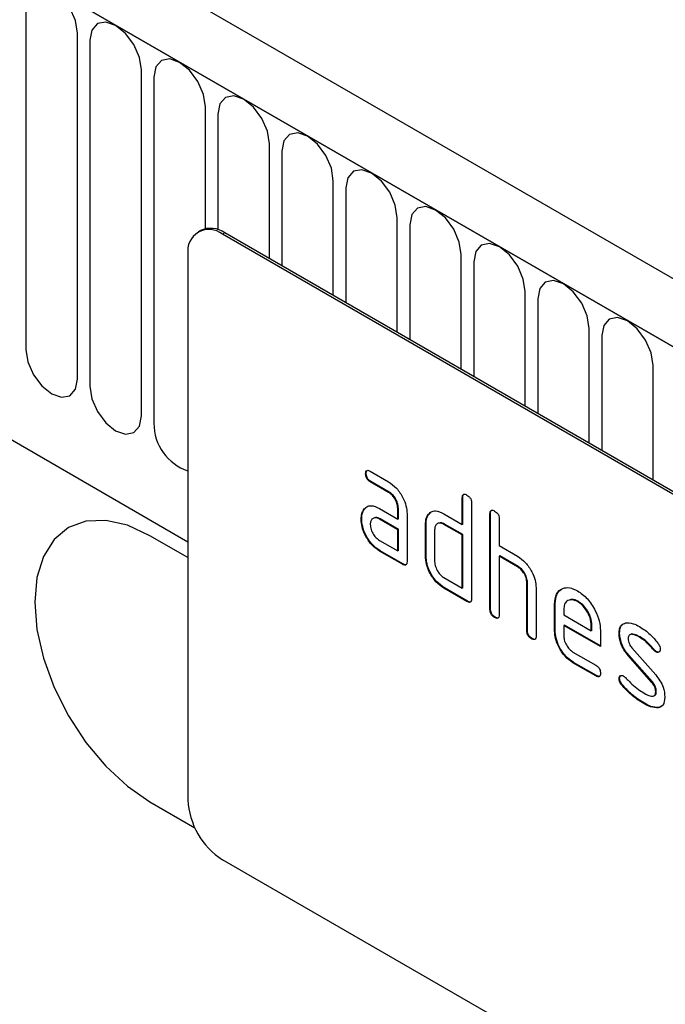
# Model space of a CAD drawing. Units: millimetres. Extents: x 75 to 2100, y 0 to 1460.
# Drawn here: x 785 to 824, y 345 to 406 of the extents above; entities that cross this region are included whole.
import ezdxf

# ---------------------------------------------------------------- set-up
doc = ezdxf.new("R2010")
doc.units = ezdxf.units.MM
doc.header["$LTSCALE"] = 5
doc.layers.get('0').update_dxf_attribs({"color": 1})
doc.layers.add('2003844', color=7, linetype='Continuous')

# ---------------------------------------------------------------- blocks, each defined once
blk = doc.blocks.new('1031260-M_004_ISO_view')
for p, q in [((453.276, -49.366), (-252.417, 358.021)), ((451.064, -52.278), (-255.335, 355.518)), ((-254.982, 355.314), (450.711, -52.074)), ((-233.614, 313.848), (359.353, -28.464)), ((-233.614, 313.848), (359.353, -28.464)), ((349.413, 4.567), (349.413, -16.663)), ((352.569, -18.485), (352.569, 2.745)), ((353.337, 2.301), (353.337, -18.929)), ((356.494, -20.751), (356.494, 0.479)), ((357.262, 0.036), (357.262, -21.194)), ((360.418, -9.256), (360.418, -1.786)), ((361.186, -2.23), (361.186, -9.323)), ((364.343, -11.095), (364.343, -4.052)), ((365.111, -4.495), (365.111, -11.538)), ((368.267, -13.36), (368.267, -6.318)), ((369.035, -6.761), (369.035, -13.803)), ((372.192, -15.626), (372.192, -8.583)), ((372.96, -9.026), (372.96, -16.069)), ((360.116, -9.372), (359.974, -9.453)), ((361.615, -9.52), (361.474, -9.602)), ((426.528, -47.157), (361.474, -9.602)), ((426.669, -47.075), (361.615, -9.52)), ((359.353, -10.827), (359.353, -44.305)), ((376.116, -17.891), (376.116, -10.849)), ((376.884, -11.292), (376.884, -18.335)), ((380.041, -20.157), (380.041, -13.114)), ((380.808, -13.557), (380.808, -20.6)), ((383.965, -22.422), (383.965, -15.38)), ((384.733, -15.823), (384.733, -22.866)), ((387.889, -24.688), (387.889, -17.645)), ((370.534, -24.141), (371.659, -24.79)), ((370.288, -24.284), (370.252, -24.305)), ((370.569, -24.773), (370.534, -24.794)), ((371.659, -25.443), (370.534, -24.794)), ((371.694, -25.423), (370.569, -24.773)), ((371.694, -25.423), (371.659, -25.443)), ((376.217, -25.748), (376.182, -25.768)), ((376.182, -27.401), (376.182, -25.768)), ((376.217, -27.381), (376.217, -25.748)), ((370.156, -26.49), (370.121, -26.511)), ((370.156, -26.49), (370.277, -26.375)), ((371.097, -26.425), (372.222, -27.075)), ((372.257, -26.401), (372.222, -26.422)), ((372.222, -27.075), (372.222, -26.422)), ((372.257, -27.054), (372.257, -26.401)), ((376.748, -26.095), (376.748, -31.974)), ((370.007, -27.062), (369.972, -27.082)), ((371.132, -27.058), (371.097, -27.079)), ((372.222, -27.728), (371.097, -27.079)), ((372.257, -27.708), (371.132, -27.058)), ((372.257, -27.054), (372.222, -27.075)), ((372.788, -26.748), (372.788, -29.688)), ((374.105, -26.81), (374.069, -26.83)), ((374.105, -26.81), (374.226, -26.695)), ((375.05, -26.748), (376.182, -27.401)), ((377.914, -26.727), (377.879, -26.748)), ((377.879, -32.627), (377.879, -26.748)), ((377.914, -32.606), (377.914, -26.727)), ((378.445, -27.074), (378.445, -28.707)), ((372.257, -27.708), (372.222, -27.728)), ((372.222, -29.034), (372.222, -27.728)), ((372.257, -29.014), (372.257, -27.708)), ((373.954, -27.381), (373.919, -27.401)), ((373.919, -29.361), (373.919, -27.401)), ((373.954, -29.341), (373.954, -27.381)), ((374.485, -27.728), (374.485, -29.688)), ((375.086, -27.381), (375.05, -27.401)), ((376.182, -28.054), (375.05, -27.401)), ((376.217, -28.034), (375.086, -27.381)), ((376.217, -27.381), (376.182, -27.401)), ((359.353, -29.444), (357.019, -28.097)), ((371.097, -28.385), (372.222, -29.034)), ((376.217, -28.034), (376.182, -28.054)), ((376.182, -31.32), (376.182, -28.054)), ((376.217, -31.3), (376.217, -28.034)), ((378.445, -28.707), (379.576, -29.36)), ((371.132, -29.018), (371.097, -29.038)), ((372.505, -29.851), (371.097, -29.038)), ((372.54, -29.831), (371.132, -29.018)), ((372.257, -29.014), (372.222, -29.034)), ((373.954, -29.341), (373.919, -29.361)), ((378.48, -29.34), (378.445, -29.361)), ((378.445, -29.361), (378.445, -32.953)), ((379.576, -30.014), (378.445, -29.361)), ((379.611, -29.993), (378.48, -29.34)), ((372.54, -29.831), (372.505, -29.851)), ((379.611, -29.993), (379.576, -30.014)), ((375.05, -30.667), (376.182, -31.32)), ((375.086, -31.3), (375.05, -31.321)), ((376.465, -32.137), (375.05, -31.321)), ((376.5, -32.117), (375.086, -31.3)), ((376.217, -31.3), (376.182, -31.32)), ((380.177, -30.973), (380.142, -30.993)), ((380.142, -33.933), (380.142, -30.993)), ((380.177, -33.913), (380.177, -30.973)), ((380.707, -31.295), (380.707, -34.26)), ((376.5, -32.117), (376.465, -32.137)), ((377.914, -32.606), (377.879, -32.627)), ((381.874, -32.279), (381.839, -32.3)), ((381.839, -33.933), (381.839, -32.3)), ((381.874, -33.912), (381.874, -32.279)), ((383.283, -32.12), (383.248, -32.141)), ((378.197, -33.096), (378.162, -33.117)), ((382.404, -32.628), (382.404, -32.953)), ((382.404, -32.953), (384.093, -33.928)), ((382.44, -33.586), (382.404, -33.606)), ((382.404, -33.606), (382.404, -34.259)), ((384.654, -34.905), (382.404, -33.606)), ((384.654, -34.864), (382.44, -33.586)), ((384.128, -33.582), (384.093, -33.602)), ((384.093, -33.928), (384.093, -33.602)), ((384.128, -33.907), (384.128, -33.582)), ((380.177, -33.913), (380.142, -33.933)), ((380.46, -34.402), (380.424, -34.423)), ((381.874, -33.912), (381.839, -33.933)), ((384.128, -33.907), (384.093, -33.928)), ((384.654, -33.925), (384.654, -34.905)), ((385.831, -34.071), (385.796, -34.091)), ((387.093, -34.312), (387.057, -34.333)), ((386.588, -34.983), (388.046, -36.643)), ((382.968, -35.238), (384.373, -36.049)), ((386.397, -35.433), (386.362, -35.453)), ((387.807, -37.096), (386.362, -35.453)), ((387.843, -37.075), (386.397, -35.433)), ((387.949, -35.088), (387.913, -35.108)), ((388.081, -35.204), (388.046, -35.224)), ((383.003, -35.871), (382.968, -35.891)), ((384.373, -36.702), (382.968, -35.891)), ((384.408, -36.682), (383.003, -35.871)), ((384.408, -36.682), (384.373, -36.702)), ((385.831, -36.85), (385.796, -36.871)), ((385.988, -37.232), (385.953, -37.253)), ((387.843, -37.075), (387.807, -37.096)), ((388.081, -37.659), (388.046, -37.68)), ((387.348, -38.379), (387.312, -38.399)), ((388.238, -38.64), (388.203, -38.661)), ((388.465, -38.509), (388.238, -38.64)), ((357.02, -44.427), (357.019, -44.428)), ((357.019, -44.428), (359.777, -46.02)), ((357.02, -44.427), (359.776, -46.019)), ((426.528, -85.534), (361.474, -47.979))]:
    blk.add_line(p, q)
at = {"flags": 128}
for points in [[(352.569, 2.745), (352.449, 3.511), (352.107, 4.3), (351.595, 4.991), (350.991, 5.478), (350.387, 5.688), (349.875, 5.589), (349.533, 5.195), (349.413, 4.567)], [(356.494, 0.479), (356.374, 1.246), (356.032, 2.035), (355.52, 2.725), (354.916, 3.213), (354.312, 3.423), (353.8, 3.323), (353.457, 2.929), (353.337, 2.301)], [(360.418, -1.786), (360.298, -1.02), (359.956, -0.231), (359.444, 0.46), (358.84, 0.947), (358.236, 1.157), (357.724, 1.058), (357.382, 0.664), (357.262, 0.036)], [(364.343, -4.052), (364.223, -3.285), (363.88, -2.496), (363.368, -1.806), (362.764, -1.318), (362.16, -1.108), (361.648, -1.208), (361.306, -1.602), (361.186, -2.23)], [(368.267, -6.318), (368.147, -5.551), (367.805, -4.762), (367.293, -4.071), (366.689, -3.584), (366.085, -3.374), (365.573, -3.473), (365.231, -3.867), (365.111, -4.495)], [(372.192, -8.583), (372.072, -7.816), (371.729, -7.027), (371.217, -6.337), (370.613, -5.849), (370.009, -5.639), (369.497, -5.739), (369.155, -6.133), (369.035, -6.761)], [(376.116, -10.849), (375.996, -10.082), (375.654, -9.293), (375.142, -8.602), (374.538, -8.115), (373.934, -7.905), (373.422, -8.004), (373.08, -8.398), (372.96, -9.026)], [(380.041, -13.114), (379.92, -12.347), (379.578, -11.559), (379.066, -10.868), (378.462, -10.38), (377.858, -10.17), (377.346, -10.27), (377.004, -10.664), (376.884, -11.292)], [(383.965, -15.38), (383.845, -14.613), (383.503, -13.824), (382.991, -13.133), (382.387, -12.646), (381.783, -12.436), (381.271, -12.535), (380.929, -12.929), (380.808, -13.557)], [(387.889, -17.645), (387.769, -16.878), (387.427, -16.09), (386.915, -15.399), (386.311, -14.911), (385.707, -14.702), (385.195, -14.801), (384.853, -15.195), (384.733, -15.823)], [(349.413, -16.663), (349.533, -17.43), (349.875, -18.219), (350.387, -18.909), (350.991, -19.397), (351.595, -19.607), (352.107, -19.507), (352.449, -19.114), (352.569, -18.485)], [(353.337, -18.929), (353.457, -19.696), (353.8, -20.484), (354.312, -21.175), (354.916, -21.662), (355.52, -21.872), (356.032, -21.773), (356.374, -21.379), (356.494, -20.751)], [(357.019, -28.097), (355.64, -27.457), (354.313, -27.156), (353.091, -27.205), (352.019, -27.602), (351.14, -28.332), (350.486, -29.366), (350.084, -30.666), (349.948, -32.18), (350.084, -33.852), (350.486, -35.616), (351.14, -37.405), (352.019, -39.15), (353.091, -40.784), (354.313, -42.244), (355.64, -43.474), (357.019, -44.428)], [(352.02, -27.601), (352.02, -27.602), (351.141, -28.331), (350.487, -29.366), (350.085, -30.665), (349.949, -32.18), (350.085, -33.851), (350.487, -35.615), (351.141, -37.404), (352.02, -39.149), (353.091, -40.783), (354.314, -42.244), (355.64, -43.474), (357.02, -44.427)]]:
    blk.add_lwpolyline(points, dxfattribs=at)
for centre, radius, start, end in [((360.646, -10.617), 1.31, 50.79671, 189.21404), ((360.737, -10.747), 1.509, 54.38242, 114.30712), ((360.348, -21.204), 3.086, 179.8231, 251.18775), ((363.958, -44.095), 4.61, 182.60548, 237.39452)]:
    blk.add_arc(centre, radius, start, end)
for points, knots in [([(370.252, -24.305), (370.255, -24.256), (370.259, -24.16), (370.329, -24.079), (370.433, -24.088), (370.5, -24.123), (370.534, -24.141)], [0, 0, 0, 0, 0.280669, 0.558898, 0.779069, 1, 1, 1, 1]), ([(370.288, -24.284), (370.289, -24.234), (370.291, -24.144), (370.341, -24.105), (370.363, -24.087)], [0, 0, 0, 0, 0.560992, 1, 1, 1, 1]), ([(370.534, -24.794), (370.491, -24.766), (370.405, -24.712), (370.301, -24.569), (370.257, -24.423), (370.254, -24.344), (370.252, -24.305)], [0, 0, 0, 0, 0.280747, 0.559078, 0.7793, 1, 1, 1, 1]), ([(370.569, -24.773), (370.526, -24.746), (370.44, -24.691), (370.336, -24.548), (370.292, -24.403), (370.289, -24.324), (370.288, -24.284)], [0, 0, 0, 0, 0.280747, 0.559078, 0.7793, 1, 1, 1, 1]), ([(371.659, -24.79), (371.826, -24.908), (372.16, -25.146), (372.529, -25.715), (372.755, -26.275), (372.777, -26.59), (372.788, -26.748)], [0, 0, 0, 0, 0.279576, 0.559296, 0.779523, 1, 1, 1, 1]), ([(372.222, -26.422), (372.213, -26.32), (372.195, -26.116), (372.042, -25.814), (371.856, -25.575), (371.725, -25.487), (371.659, -25.443)], [0, 0, 0, 0, 0.27963, 0.559223, 0.779548, 1, 1, 1, 1]), ([(372.257, -26.401), (372.248, -26.299), (372.231, -26.096), (372.077, -25.793), (371.891, -25.554), (371.76, -25.467), (371.694, -25.423)], [0, 0, 0, 0, 0.27963, 0.559223, 0.779548, 1, 1, 1, 1]), ([(376.182, -25.768), (376.184, -25.72), (376.189, -25.623), (376.26, -25.543), (376.364, -25.552), (376.431, -25.587), (376.465, -25.605)], [0, 0, 0, 0, 0.280763, 0.559007, 0.779253, 1, 1, 1, 1]), ([(376.217, -25.748), (376.218, -25.697), (376.22, -25.607), (376.271, -25.567), (376.294, -25.55)], [0, 0, 0, 0, 0.558148, 1, 1, 1, 1]), ([(376.465, -25.605), (376.508, -25.632), (376.593, -25.687), (376.699, -25.829), (376.743, -25.975), (376.746, -26.055), (376.748, -26.095)], [0, 0, 0, 0, 0.280669, 0.558931, 0.779165, 1, 1, 1, 1]), ([(369.972, -27.082), (369.98, -26.958), (369.994, -26.735), (370.082, -26.579), (370.121, -26.511)], [0, 0, 0, 0, 0.55981, 1, 1, 1, 1]), ([(370.007, -27.062), (370.015, -26.937), (370.029, -26.715), (370.117, -26.559), (370.156, -26.49)], [0, 0, 0, 0, 0.55981, 1, 1, 1, 1]), ([(370.121, -26.511), (370.182, -26.439), (370.304, -26.295), (370.635, -26.214), (370.922, -26.345), (371.097, -26.425)], [0, 0, 0, 0, 0.280755, 0.561071, 1, 1, 1, 1]), ([(374.069, -26.83), (374.131, -26.759), (374.254, -26.616), (374.587, -26.535), (374.875, -26.667), (375.05, -26.748)], [0, 0, 0, 0, 0.280793, 0.561046, 1, 1, 1, 1]), ([(377.879, -26.748), (377.881, -26.699), (377.886, -26.603), (377.957, -26.522), (378.061, -26.531), (378.128, -26.567), (378.162, -26.584)], [0, 0, 0, 0, 0.280763, 0.559007, 0.779253, 1, 1, 1, 1]), ([(377.914, -26.727), (377.915, -26.677), (377.917, -26.586), (377.968, -26.547), (377.991, -26.53)], [0, 0, 0, 0, 0.558148, 1, 1, 1, 1]), ([(371.097, -29.038), (370.93, -28.92), (370.596, -28.684), (370.228, -28.114), (370.004, -27.555), (369.983, -27.24), (369.972, -27.082)], [0, 0, 0, 0, 0.279642, 0.559234, 0.779508, 1, 1, 1, 1]), ([(371.132, -29.018), (370.965, -28.9), (370.631, -28.664), (370.263, -28.094), (370.04, -27.535), (370.018, -27.22), (370.007, -27.062)], [0, 0, 0, 0, 0.279642, 0.559234, 0.779508, 1, 1, 1, 1]), ([(371.097, -27.079), (371.014, -27.042), (370.847, -26.969), (370.663, -27.04), (370.551, -27.19), (370.539, -27.334), (370.534, -27.407)], [0, 0, 0, 0, 0.2794782, 0.5593037, 0.7796796, 1, 1, 1, 1]), ([(371.132, -27.058), (371.046, -27.014), (370.935, -26.956), (370.853, -26.99), (370.835, -26.998)], [0, 0, 0, 0, 0.775767, 1, 1, 1, 1]), ([(373.919, -27.401), (373.927, -27.277), (373.941, -27.054), (374.03, -26.899), (374.069, -26.83)], [0, 0, 0, 0, 0.559703, 1, 1, 1, 1]), ([(373.954, -27.381), (373.962, -27.256), (373.976, -27.033), (374.065, -26.878), (374.105, -26.81)], [0, 0, 0, 0, 0.559703, 1, 1, 1, 1]), ([(378.162, -26.584), (378.205, -26.612), (378.29, -26.667), (378.396, -26.809), (378.44, -26.955), (378.443, -27.034), (378.445, -27.074)], [0, 0, 0, 0, 0.2806693, 0.558931, 0.7791654, 1, 1, 1, 1]), ([(370.534, -27.407), (370.544, -27.508), (370.565, -27.712), (370.717, -28.013), (370.901, -28.251), (371.032, -28.34), (371.097, -28.385)], [0, 0, 0, 0, 0.279457, 0.559355, 0.779724, 1, 1, 1, 1]), ([(375.05, -27.401), (374.967, -27.364), (374.8, -27.291), (374.615, -27.361), (374.502, -27.511), (374.49, -27.655), (374.485, -27.728)], [0, 0, 0, 0, 0.279537, 0.559295, 0.77967, 1, 1, 1, 1]), ([(375.086, -27.381), (374.999, -27.336), (374.887, -27.278), (374.805, -27.312), (374.787, -27.32)], [0, 0, 0, 0, 0.773487, 1, 1, 1, 1]), ([(375.05, -31.321), (374.883, -31.202), (374.548, -30.966), (374.176, -30.397), (373.952, -29.835), (373.93, -29.519), (373.919, -29.361)], [0, 0, 0, 0, 0.279655, 0.55929, 0.779571, 1, 1, 1, 1]), ([(375.086, -31.3), (374.918, -31.182), (374.584, -30.946), (374.211, -30.376), (373.987, -29.815), (373.965, -29.499), (373.954, -29.341)], [0, 0, 0, 0, 0.279655, 0.55929, 0.779571, 1, 1, 1, 1]), ([(379.576, -29.36), (379.741, -29.478), (380.072, -29.712), (380.44, -30.271), (380.671, -30.825), (380.695, -31.138), (380.707, -31.295)], [0, 0, 0, 0, 0.279596, 0.559465, 0.779747, 1, 1, 1, 1]), ([(372.788, -29.688), (372.785, -29.736), (372.781, -29.832), (372.71, -29.912), (372.606, -29.903), (372.539, -29.868), (372.505, -29.851)], [0, 0, 0, 0, 0.280596, 0.558566, 0.778787, 1, 1, 1, 1]), ([(372.748, -29.863), (372.743, -29.869), (372.72, -29.898), (372.639, -29.88), (372.573, -29.847), (372.54, -29.831)], [0, 0, 0, 0, 0.122047, 0.560037, 1, 1, 1, 1]), ([(374.485, -29.688), (374.495, -29.79), (374.516, -29.994), (374.67, -30.294), (374.854, -30.533), (374.985, -30.623), (375.05, -30.667)], [0, 0, 0, 0, 0.27948, 0.55929, 0.77971, 1, 1, 1, 1]), ([(380.142, -30.993), (380.133, -30.891), (380.115, -30.687), (379.961, -30.384), (379.774, -30.145), (379.642, -30.058), (379.576, -30.014)], [0, 0, 0, 0, 0.279621, 0.559225, 0.779528, 1, 1, 1, 1]), ([(380.177, -30.973), (380.168, -30.871), (380.15, -30.667), (379.996, -30.363), (379.809, -30.125), (379.677, -30.037), (379.611, -29.993)], [0, 0, 0, 0, 0.279621, 0.559225, 0.779528, 1, 1, 1, 1]), ([(381.839, -32.3), (381.863, -32.073), (381.912, -31.62), (382.296, -31.312), (382.757, -31.247), (383.084, -31.402), (383.248, -31.48)], [0, 0, 0, 0, 0.279553, 0.559352, 0.779634, 1, 1, 1, 1]), ([(381.874, -32.279), (381.896, -32.049), (381.941, -31.591), (382.233, -31.41), (382.379, -31.32)], [0, 0, 0, 0, 0.5030156, 1, 1, 1, 1]), ([(376.748, -31.974), (376.745, -32.022), (376.741, -32.118), (376.67, -32.198), (376.566, -32.189), (376.498, -32.154), (376.465, -32.137)], [0, 0, 0, 0, 0.280596, 0.558566, 0.778787, 1, 1, 1, 1]), ([(383.248, -32.141), (383.123, -32.086), (382.875, -31.976), (382.601, -32.085), (382.429, -32.303), (382.413, -32.52), (382.404, -32.628)], [0, 0, 0, 0, 0.279532, 0.559299, 0.779622, 1, 1, 1, 1]), ([(383.283, -32.12), (383.155, -32.057), (382.969, -31.964), (382.835, -32.027), (382.793, -32.046)], [0, 0, 0, 0, 0.689903, 1, 1, 1, 1]), ([(383.248, -31.48), (383.456, -31.628), (383.874, -31.924), (384.336, -32.635), (384.614, -33.334), (384.641, -33.728), (384.654, -33.925)], [0, 0, 0, 0, 0.279581, 0.55926, 0.779571, 1, 1, 1, 1]), ([(376.707, -32.149), (376.702, -32.155), (376.679, -32.184), (376.599, -32.166), (376.533, -32.133), (376.5, -32.117)], [0, 0, 0, 0, 0.122047, 0.560037, 1, 1, 1, 1]), ([(378.197, -33.096), (378.154, -33.069), (378.068, -33.014), (377.964, -32.871), (377.919, -32.726), (377.916, -32.646), (377.914, -32.606)], [0, 0, 0, 0, 0.280711, 0.558625, 0.778846, 1, 1, 1, 1]), ([(384.093, -33.602), (384.078, -33.45), (384.049, -33.145), (383.817, -32.696), (383.541, -32.339), (383.346, -32.207), (383.248, -32.141)], [0, 0, 0, 0, 0.279524, 0.559345, 0.779653, 1, 1, 1, 1]), ([(384.128, -33.582), (384.113, -33.43), (384.084, -33.125), (383.853, -32.675), (383.577, -32.319), (383.381, -32.187), (383.283, -32.12)], [0, 0, 0, 0, 0.279524, 0.559345, 0.779653, 1, 1, 1, 1]), ([(378.162, -33.117), (378.119, -33.089), (378.033, -33.034), (377.929, -32.892), (377.884, -32.746), (377.881, -32.667), (377.879, -32.627)], [0, 0, 0, 0, 0.280711, 0.558625, 0.778846, 1, 1, 1, 1]), ([(378.445, -32.953), (378.442, -33.002), (378.438, -33.098), (378.367, -33.178), (378.263, -33.169), (378.195, -33.134), (378.162, -33.117)], [0, 0, 0, 0, 0.280596, 0.558566, 0.778787, 1, 1, 1, 1]), ([(378.405, -33.129), (378.4, -33.135), (378.377, -33.164), (378.296, -33.145), (378.23, -33.113), (378.197, -33.096)], [0, 0, 0, 0, 0.122047, 0.560037, 1, 1, 1, 1]), ([(385.796, -34.091), (385.801, -33.998), (385.812, -33.812), (385.927, -33.551), (386.094, -33.489), (386.196, -33.451)], [0, 0, 0, 0, 0.280743, 0.561096, 1, 1, 1, 1]), ([(385.831, -34.071), (385.838, -33.98), (385.851, -33.797), (385.911, -33.61), (385.989, -33.571), (386.006, -33.562)], [0, 0, 0, 0, 0.438797, 0.876983, 1, 1, 1, 1]), ([(386.196, -33.451), (386.348, -33.448), (386.62, -33.444), (386.923, -33.607), (387.057, -33.679)], [0, 0, 0, 0, 0.55918, 1, 1, 1, 1]), ([(387.057, -33.679), (387.279, -33.825), (387.676, -34.084), (388.024, -34.503), (388.177, -34.688)], [0, 0, 0, 0, 0.559762, 1, 1, 1, 1]), ([(380.424, -34.423), (380.381, -34.395), (380.296, -34.341), (380.191, -34.198), (380.147, -34.052), (380.143, -33.973), (380.142, -33.933)], [0, 0, 0, 0, 0.280711, 0.558625, 0.778846, 1, 1, 1, 1]), ([(380.46, -34.402), (380.417, -34.375), (380.331, -34.32), (380.227, -34.177), (380.182, -34.032), (380.179, -33.952), (380.177, -33.913)], [0, 0, 0, 0, 0.280711, 0.558625, 0.778846, 1, 1, 1, 1]), ([(380.707, -34.26), (380.705, -34.308), (380.7, -34.404), (380.629, -34.484), (380.525, -34.475), (380.458, -34.44), (380.424, -34.423)], [0, 0, 0, 0, 0.280596, 0.558566, 0.778787, 1, 1, 1, 1]), ([(380.667, -34.435), (380.662, -34.441), (380.639, -34.47), (380.559, -34.452), (380.493, -34.419), (380.46, -34.402)], [0, 0, 0, 0, 0.1220474, 0.5600368, 1, 1, 1, 1]), ([(382.968, -35.891), (382.8, -35.773), (382.466, -35.536), (382.095, -34.967), (381.871, -34.406), (381.85, -34.091), (381.839, -33.933)], [0, 0, 0, 0, 0.279619, 0.559267, 0.779559, 1, 1, 1, 1]), ([(383.003, -35.871), (382.836, -35.752), (382.502, -35.515), (382.13, -34.947), (381.907, -34.386), (381.885, -34.07), (381.874, -33.912)], [0, 0, 0, 0, 0.279619, 0.559267, 0.779559, 1, 1, 1, 1]), ([(382.404, -34.259), (382.415, -34.361), (382.436, -34.565), (382.587, -34.866), (382.772, -35.104), (382.902, -35.193), (382.968, -35.238)], [0, 0, 0, 0, 0.279457, 0.559355, 0.779724, 1, 1, 1, 1]), ([(386.362, -35.453), (386.27, -35.34), (386.088, -35.115), (385.844, -34.626), (385.814, -34.294), (385.796, -34.091)], [0, 0, 0, 0, 0.281035, 0.561468, 1, 1, 1, 1]), ([(386.397, -35.433), (386.306, -35.32), (386.123, -35.095), (385.88, -34.605), (385.85, -34.273), (385.831, -34.071)], [0, 0, 0, 0, 0.281035, 0.561468, 1, 1, 1, 1]), ([(387.057, -34.333), (386.902, -34.249), (386.707, -34.145), (386.502, -34.149), (386.417, -34.193), (386.366, -34.286), (386.36, -34.371), (386.358, -34.414)], [0, 0, 0, 0, 0.49895, 0.624351, 0.74948, 0.874719, 1, 1, 1, 1]), ([(386.358, -34.414), (386.36, -34.466), (386.365, -34.57), (386.433, -34.779), (386.529, -34.906), (386.588, -34.983)], [0, 0, 0, 0, 0.280898, 0.562064, 1, 1, 1, 1]), ([(387.093, -34.312), (386.94, -34.235), (386.75, -34.138), (386.567, -34.121), (386.539, -34.136), (386.538, -34.137)], [0, 0, 0, 0, 0.795912, 0.99595, 1, 1, 1, 1]), ([(387.913, -35.108), (387.762, -34.931), (387.492, -34.615), (387.19, -34.419), (387.057, -34.333)], [0, 0, 0, 0, 0.559809, 1, 1, 1, 1]), ([(387.949, -35.088), (387.798, -34.911), (387.528, -34.594), (387.226, -34.398), (387.093, -34.312)], [0, 0, 0, 0, 0.559809, 1, 1, 1, 1]), ([(388.177, -34.688), (388.224, -34.756), (388.308, -34.878), (388.321, -35.005), (388.326, -35.061)], [0, 0, 0, 0, 0.559625, 1, 1, 1, 1]), ([(388.046, -35.224), (388.02, -35.207), (387.973, -35.177), (387.932, -35.129), (387.913, -35.108)], [0, 0, 0, 0, 0.559363, 1, 1, 1, 1]), ([(388.081, -35.204), (388.055, -35.187), (388.009, -35.157), (387.967, -35.109), (387.949, -35.088)], [0, 0, 0, 0, 0.559363, 1, 1, 1, 1]), ([(388.326, -35.061), (388.322, -35.106), (388.312, -35.196), (388.234, -35.256), (388.143, -35.27), (388.079, -35.239), (388.046, -35.224)], [0, 0, 0, 0, 0.2793788, 0.5596507, 0.779915, 1, 1, 1, 1]), ([(388.273, -35.219), (388.268, -35.224), (388.245, -35.246), (388.177, -35.247), (388.113, -35.218), (388.081, -35.204)], [0, 0, 0, 0, 0.098067, 0.549217, 1, 1, 1, 1]), ([(384.373, -36.049), (384.416, -36.076), (384.502, -36.131), (384.606, -36.274), (384.65, -36.419), (384.653, -36.499), (384.654, -36.538)], [0, 0, 0, 0, 0.280653, 0.559015, 0.779223, 1, 1, 1, 1]), ([(384.654, -36.538), (384.652, -36.586), (384.648, -36.683), (384.577, -36.762), (384.474, -36.755), (384.407, -36.72), (384.373, -36.702)], [0, 0, 0, 0, 0.280602, 0.55855, 0.778688, 1, 1, 1, 1]), ([(384.615, -36.713), (384.61, -36.72), (384.587, -36.749), (384.507, -36.731), (384.441, -36.698), (384.408, -36.682)], [0, 0, 0, 0, 0.1207041, 0.5591835, 1, 1, 1, 1]), ([(385.796, -36.871), (385.801, -36.826), (385.81, -36.735), (385.888, -36.677), (385.979, -36.661), (386.044, -36.693), (386.076, -36.709)], [0, 0, 0, 0, 0.279305, 0.55917, 0.77957, 1, 1, 1, 1]), ([(385.831, -36.85), (385.835, -36.804), (385.842, -36.721), (385.894, -36.689), (385.917, -36.675)], [0, 0, 0, 0, 0.559131, 1, 1, 1, 1]), ([(385.988, -37.232), (385.939, -37.163), (385.851, -37.038), (385.837, -36.908), (385.831, -36.85)], [0, 0, 0, 0, 0.5594487, 1, 1, 1, 1]), ([(386.076, -36.709), (386.097, -36.722), (386.134, -36.745), (386.168, -36.78), (386.184, -36.795)], [0, 0, 0, 0, 0.559329, 1, 1, 1, 1]), ([(386.184, -36.795), (386.258, -36.873), (386.391, -37.012), (386.525, -37.148), (386.584, -37.207)], [0, 0, 0, 0, 0.559988, 1, 1, 1, 1]), ([(388.046, -36.643), (388.137, -36.756), (388.319, -36.981), (388.561, -37.47), (388.59, -37.801), (388.608, -38.003)], [0, 0, 0, 0, 0.280963, 0.561328, 1, 1, 1, 1]), ([(385.953, -37.253), (385.903, -37.183), (385.815, -37.059), (385.802, -36.928), (385.796, -36.871)], [0, 0, 0, 0, 0.5594487, 1, 1, 1, 1]), ([(387.312, -38.399), (387.047, -38.234), (386.572, -37.938), (386.142, -37.462), (385.953, -37.253)], [0, 0, 0, 0, 0.560159, 1, 1, 1, 1]), ([(387.348, -38.379), (387.082, -38.213), (386.608, -37.918), (386.177, -37.442), (385.988, -37.232)], [0, 0, 0, 0, 0.560159, 1, 1, 1, 1]), ([(386.584, -37.207), (386.721, -37.324), (386.967, -37.533), (387.219, -37.688), (387.33, -37.756)], [0, 0, 0, 0, 0.559987, 1, 1, 1, 1]), ([(388.046, -37.68), (388.043, -37.626), (388.037, -37.519), (387.968, -37.304), (387.868, -37.175), (387.807, -37.096)], [0, 0, 0, 0, 0.2808798, 0.561791, 1, 1, 1, 1]), ([(388.081, -37.659), (388.078, -37.606), (388.073, -37.499), (388.004, -37.284), (387.904, -37.154), (387.843, -37.075)], [0, 0, 0, 0, 0.2808798, 0.561791, 1, 1, 1, 1]), ([(387.33, -37.756), (387.489, -37.842), (387.687, -37.95), (387.897, -37.946), (387.985, -37.904), (388.038, -37.811), (388.043, -37.723), (388.046, -37.68)], [0, 0, 0, 0, 0.4990087, 0.6244063, 0.7495858, 0.8747217, 1, 1, 1, 1]), ([(387.936, -37.915), (387.964, -37.905), (388.022, -37.883), (388.073, -37.79), (388.079, -37.703), (388.081, -37.659)], [0, 0, 0, 0, 0.3153695, 0.6574902, 1, 1, 1, 1]), ([(388.608, -38.003), (388.589, -38.195), (388.554, -38.538), (388.31, -38.623), (388.203, -38.661)], [0, 0, 0, 0, 0.5591315, 1, 1, 1, 1]), ([(388.203, -38.661), (388.044, -38.655), (387.761, -38.644), (387.45, -38.474), (387.312, -38.399)], [0, 0, 0, 0, 0.559035, 1, 1, 1, 1]), ([(388.238, -38.64), (388.08, -38.634), (387.797, -38.624), (387.485, -38.454), (387.348, -38.379)], [0, 0, 0, 0, 0.559035, 1, 1, 1, 1])]:
    blk.add_open_spline(points, degree=3, knots=knots)

msp = doc.modelspace()

# ---------------------------------------------------------------- block references
at = {"layer": '2003844'}
msp.add_blockref('1031260-M_004_ISO_view', (435.507, 401.992), dxfattribs=at)

doc.saveas('drawing.dxf')
